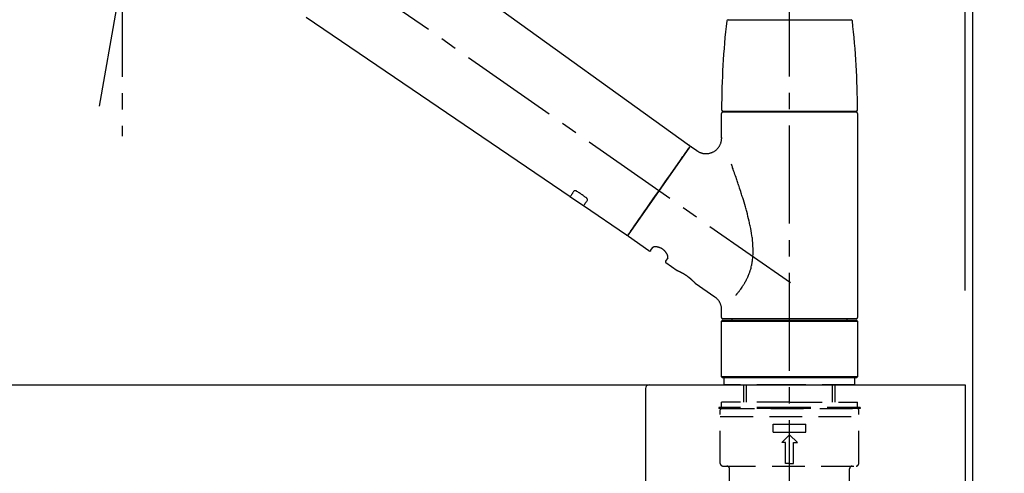
# Model space of a CAD drawing. Extents: x 84007 to 110129, y -21830 to -13430.
# Drawn here: x 104336 to 104712, y -19151 to -18978 of the extents above; entities that cross this region are included whole.
import ezdxf

# ---------------------------------------------------------------- set-up
doc = ezdxf.new("R2010")
doc.units = 0
doc.header["$LTSCALE"] = 50
doc.header["$MEASUREMENT"] = 0
doc.linetypes.add('CENTER2', pattern=[1.125, 0.75, -0.125, 0.125, -0.125])
doc.linetypes.add('DASHED', pattern=[0.75, 0.5, -0.25])
doc.layers.get('0').update_dxf_attribs({"linetype": 'CONTINUOUS'})
for name, color, linetype in [('111-壁仕上', 3, 'CONTINUOUS'), ('126-甲板', 2, 'CONTINUOUS'), ('150-機器', 8, 'CONTINUOUS'), ('166-寸法B', 11, 'CONTINUOUS')]:
    doc.layers.add(name, color=color, linetype=linetype)
doc.styles.add('KH001', font='txt')
doc.dimstyles.new('KH1xx030', dxfattribs={"dimscale": 30, "dimtxt": 2, "dimasz": 0.6, "dimexe": 0.3, "dimexo": 1.2, "dimgap": 0.5, "dimtad": 3, "dimdec": 1, "dimdsep": 46, "dimlunit": 6, "dimtxsty": 'KH001', "dimblk": 'DOT', "dimcen": 1, "dimdle": 1, "dimclrd": 256, "dimclre": 256, "dimclrt": 256, "dimadec": 0, "dimazin": 0, "dimtfac": 1, "dimtdec": 1, "dimtix": 1, "dimtmove": 2, "dimatfit": 3, "dimldrblk": 'CLOSEDBLANK', "dimfxl": 1, "dimtolj": 1, "dimtzin": 0, "dimlwd": -1, "dimlwe": -1, "dimarcsym": 0})

# ---------------------------------------------------------------- blocks, each defined once
blk = doc.blocks.new('_Dot')
at = {"color": 0, "linetype": 'ByBlock', "lineweight": -2}
blk.add_line((-0.5, 0), (-1, 0), dxfattribs=at)
at = {"color": 0, "linetype": 'ByBlock', "const_width": 0.5}
blk.add_lwpolyline([(-0.25, 0, 1), (0.25, 0, 1)], format="xyb", close=True, dxfattribs=at)
blk = doc.blocks.new('*D172')
at = {"layer": '166-寸法B', "transparency": 16777216}
for p, q in [((104050.29, -19080.95), (104050.29, -18698.76)), ((104700.29, -19080.95), (104700.29, -18698.76)), ((104068.29, -18707.76), (104682.29, -18707.76))]:
    blk.add_line(p, q, dxfattribs=at)
at = {"layer": '166-寸法B', "transparency": 16777216, "xscale": 18, "yscale": 18, "zscale": 18, "rotation": 180}
blk.add_blockref('_Dot', (104050.29, -18707.76), dxfattribs=at)
at = {"layer": '166-寸法B', "transparency": 16777216, "xscale": 18, "yscale": 18, "zscale": 18}
blk.add_blockref('_Dot', (104700.29, -18707.76), dxfattribs=at)
at = {"layer": '166-寸法B', "transparency": 16777216, "insert": (104375.29, -18662.76), "char_height": 60, "attachment_point": 5, "style": 'KH001'}
blk.add_mtext('\\A1;650', dxfattribs=at)
blk = doc.blocks.new('_ClosedBlank')
at = {"color": 0, "linetype": 'ByBlock', "lineweight": -2}
for p, q in [((-1, 0.167), (0, 0)), ((-1, 0.167), (-1, -0.167)), ((0, 0), (-1, -0.167))]:
    blk.add_line(p, q, dxfattribs=at)
blk = doc.blocks.new('*D173')
at = {"layer": '166-寸法B', "transparency": 16777216}
for p, q in [((104697.29, -19080.95), (104697.29, -18833.76)), ((104700.29, -19080.95), (104700.29, -18833.76)), ((104679.29, -18842.76), (104661.29, -18842.76)), ((104700.29, -18842.76), (104697.29, -18842.76)), ((104700.29, -18842.76), (105167.01, -18842.76)), ((104718.29, -18842.76), (104736.29, -18842.76))]:
    blk.add_line(p, q, dxfattribs=at)
at = {"layer": '166-寸法B', "transparency": 16777216, "xscale": 18, "yscale": 18, "zscale": 18}
blk.add_blockref('_Dot', (104697.29, -18842.76), dxfattribs=at)
at = {"layer": '166-寸法B', "transparency": 16777216, "xscale": 18, "yscale": 18, "zscale": 18, "rotation": 180}
blk.add_blockref('_Dot', (104700.29, -18842.76), dxfattribs=at)
at = {"layer": '166-寸法B', "transparency": 16777216, "insert": (104962.5, -18792.75), "char_height": 60, "attachment_point": 5, "style": 'KH001'}
blk.add_mtext('\\A1;3〈ｸﾘｱﾗﾝｽ〉', dxfattribs=at)
blk = doc.blocks.new('*D174')
at = {"layer": '166-寸法B', "transparency": 16777216}
for p, q in [((104050.29, -19080.95), (104050.29, -18833.76)), ((104697.29, -19080.95), (104697.29, -18833.76)), ((104679.29, -18842.76), (104068.29, -18842.76))]:
    blk.add_line(p, q, dxfattribs=at)
at = {"layer": '166-寸法B', "transparency": 16777216, "xscale": 18, "yscale": 18, "zscale": 18, "rotation": 180}
blk.add_blockref('_Dot', (104050.29, -18842.76), dxfattribs=at)
at = {"layer": '166-寸法B', "transparency": 16777216, "xscale": 18, "yscale": 18, "zscale": 18}
blk.add_blockref('_Dot', (104697.29, -18842.76), dxfattribs=at)
at = {"layer": '166-寸法B', "transparency": 16777216, "insert": (104373.79, -18797.76), "char_height": 60, "attachment_point": 5, "style": 'KH001'}
blk.add_mtext('\\A1;647', dxfattribs=at)

msp = doc.modelspace()

# ---------------------------------------------------------------- linework, layer by layer
at = {"layer": '111-壁仕上', "ltscale": 2}
msp.add_lwpolyline([(103887.71, -19976.95), (104700.29, -19976.95), (104700.29, -17576.95), (103887.71, -17576.95)], dxfattribs=at)
at = {"layer": '126-甲板'}
msp.add_lwpolyline([(104050.29, -19116.95), (104697.29, -19116.95), (104697.29, -19156.95), (104050.29, -19156.95)], close=True, dxfattribs=at)
at = {"layer": '150-機器', "color": 161, "linetype": 'CENTER2'}
msp.add_line((104630.29, -19167.93), (104630.29, -18863.99), dxfattribs=at)
at = {"layer": '150-機器', "color": 13, "linetype": 'CENTER2'}
for p, q in [((104366.87, -19010.51), (104390.89, -18874.27)), ((104630.63, -19078.09), (104343.76, -18877.22)), ((104375.46, -18961.79), (104375.46, -19022))]:
    msp.add_line(p, q, dxfattribs=at)
at = {"layer": '150-機器', "color": 13, "linetype": 'Continuous'}
for p, q in [((104472.06, -18939.05), (104592.08, -19025.52)), ((104546.48, -19045.17), (104445.74, -18976.64)), ((104606.8, -18977.52), (104630.29, -18977.52)), ((104630.29, -18977.52), (104653.78, -18977.52)), ((104604.36, -19022.63), (104604.36, -19013.33)), ((104604.86, -19012.43), (104655.72, -19012.43)), ((104655.72, -19012.83), (104604.86, -19012.83)), ((104606.85, -19012.83), (104606.85, -19012.43)), ((104653.73, -19012.43), (104653.73, -19012.83)), ((104656.22, -19013.33), (104656.22, -19091.32)), ((104592.15, -19026.19), (104568.7, -19059.69)), ((104592.85, -19026.07), (104594.94, -19027.54)), ((104551.63, -19048.68), (104546.44, -19045.15)), ((104568.04, -19059.85), (104551.59, -19048.65)), ((104576.58, -19065.81), (104568.82, -19060.38)), ((104577.27, -19065.69), (104578.09, -19064.53)), ((104583.81, -19068.54), (104582.99, -19069.7)), ((104587.41, -19073.39), (104583.12, -19070.39)), ((104587.5, -19073.45), (104587.5, -19073.45)), ((104601.81, -19083.48), (104594.31, -19078.23)), ((104604.36, -19091.32), (104604.36, -19088.37)), ((104604.36, -19092.62), (104604.66, -19092.32)), ((104604.36, -19092.62), (104656.22, -19092.62)), ((104604.36, -19113.96), (104604.36, -19092.62)), ((104604.66, -19092.32), (104655.92, -19092.32)), ((104630.29, -19091.82), (104604.86, -19091.82)), ((104608.4, -19092.32), (104608.4, -19091.82)), ((104655.72, -19091.82), (104630.29, -19091.82)), ((104652.18, -19091.82), (104652.18, -19092.32)), ((104655.92, -19092.32), (104656.22, -19092.62)), ((104656.22, -19092.62), (104656.22, -19113.96)), ((104604.66, -19114.26), (104604.36, -19113.96)), ((104656.22, -19113.96), (104604.36, -19113.96)), ((104655.92, -19114.26), (104604.66, -19114.26)), ((104656.22, -19113.96), (104655.92, -19114.26))]:
    msp.add_line(p, q, dxfattribs=at)
at = {"layer": '150-機器', "color": 13, "linetype": 'DASHED', "ltscale": 0.5}
for p, q in [((104605.36, -19116.95), (104605.36, -19114.26)), ((104655.23, -19116.95), (104655.23, -19114.26)), ((104630.29, -19116.95), (104605.36, -19116.95)), ((104612.84, -19123.59), (104612.84, -19116.95)), ((104613.85, -19123.59), (104613.85, -19116.95)), ((104655.23, -19116.95), (104630.29, -19116.95)), ((104646.73, -19123.59), (104646.73, -19116.95)), ((104647.75, -19123.59), (104647.75, -19116.95)), ((104630.29, -19125.59), (104603.36, -19125.59)), ((104603.36, -19125.59), (104603.36, -19126.08)), ((104630.29, -19126.08), (104603.36, -19126.08)), ((104603.86, -19147.03), (104603.86, -19126.58)), ((104630.29, -19123.59), (104604.36, -19123.59)), ((104604.36, -19125.59), (104604.36, -19123.59)), ((104604.36, -19126.08), (104656.22, -19126.08)), ((104630.29, -19123.59), (104656.22, -19123.59)), ((104657.22, -19125.59), (104630.29, -19125.59)), ((104657.22, -19126.08), (104630.29, -19126.08)), ((104656.22, -19125.59), (104656.22, -19123.59)), ((104656.72, -19147.03), (104656.72, -19126.58)), ((104657.22, -19125.59), (104657.22, -19126.08)), ((104603.86, -19129.08), (104656.72, -19129.08)), ((104624.06, -19135.06), (104624.06, -19132.07)), ((104624.06, -19132.07), (104636.52, -19132.07)), ((104636.52, -19135.06), (104636.52, -19132.07)), ((104624.06, -19135.06), (104636.52, -19135.06)), ((104627.3, -19139.05), (104630.29, -19136.06)), ((104633.28, -19139.05), (104630.29, -19136.06)), ((104628.8, -19139.05), (104627.3, -19139.05)), ((104628.8, -19147.03), (104628.8, -19139.05)), ((104631.79, -19139.05), (104633.28, -19139.05)), ((104631.79, -19147.03), (104631.79, -19139.05)), ((104604.86, -19148.03), (104655.72, -19148.03)), ((104607.35, -19156), (104607.35, -19149.02)), ((104630.29, -19147.03), (104628.8, -19147.03)), ((104630.29, -19147.03), (104631.79, -19147.03)), ((104653.23, -19156), (104653.23, -19149.02))]:
    msp.add_line(p, q, dxfattribs=at)
at = {"layer": '150-機器', "linetype": 'Continuous'}
for p, q in [((104138.79, -19116.95), (104576.79, -19116.95)), ((104575.29, -19118.45), (104575.29, -19315.94)), ((104576.79, -19116.95), (104593.29, -19116.95))]:
    msp.add_line(p, q, dxfattribs=at)
at = {"layer": '150-機器', "color": 13, "linetype": 'Continuous'}
for points in [[(104594.94, -19027.56), (104594.94, -19027.57), (104594.95, -19027.57), (104594.95, -19027.57), (104594.95, -19027.57), (104595, -19027.61), (104595.05, -19027.65), (104595.1, -19027.69), (104595.15, -19027.73), (104595.25, -19027.8), (104595.36, -19027.86), (104595.47, -19027.92), (104595.59, -19027.97), (104595.76, -19028.06), (104595.92, -19028.14), (104596.09, -19028.22), (104596.26, -19028.29), (104596.45, -19028.36), (104596.64, -19028.42), (104596.83, -19028.48), (104597.02, -19028.52), (104597.22, -19028.57), (104597.42, -19028.6), (104597.62, -19028.64), (104597.82, -19028.66), (104598.03, -19028.68), (104598.23, -19028.68), (104598.44, -19028.69), (104598.65, -19028.68), (104598.85, -19028.67), (104599.06, -19028.65), (104599.27, -19028.62), (104599.47, -19028.59), (104599.69, -19028.55), (104599.9, -19028.5), (104600.1, -19028.44), (104600.31, -19028.38), (104600.52, -19028.3), (104600.72, -19028.22), (104600.92, -19028.13), (104601.12, -19028.04), (104601.31, -19027.94), (104601.5, -19027.82), (104601.69, -19027.71), (104601.87, -19027.58), (104602.04, -19027.46), (104602.21, -19027.33), (104602.37, -19027.19), (104602.52, -19027.05), (104602.67, -19026.91), (104602.81, -19026.76), (104602.94, -19026.61), (104603.07, -19026.45), (104603.19, -19026.3), (104603.31, -19026.14), (104603.41, -19025.98), (104603.52, -19025.82), (104603.61, -19025.65), (104603.7, -19025.49), (104603.79, -19025.32), (104603.87, -19025.15), (104603.94, -19024.99), (104604, -19024.82), (104604.06, -19024.65), (104604.12, -19024.48), (104604.17, -19024.32), (104604.21, -19024.16), (104604.25, -19023.99), (104604.29, -19023.82), (104604.32, -19023.66), (104604.34, -19023.5), (104604.35, -19023.34), (104604.37, -19023.18), (104604.38, -19023.07), (104604.39, -19022.96), (104604.4, -19022.85), (104604.4, -19022.74), (104604.39, -19022.68), (104604.39, -19022.62), (104604.38, -19022.57), (104604.38, -19022.51), (104604.38, -19022.5), (104604.38, -19022.5), (104604.38, -19022.49), (104604.38, -19022.49)], [(104568.69, -19059.69), (104568.7, -19059.69), (104568.7, -19059.69), (104568.7, -19059.69), (104568.7, -19059.68), (104568.98, -19059.28), (104569.26, -19058.88), (104569.54, -19058.47), (104569.83, -19058.07), (104570.56, -19057.03), (104571.29, -19055.98), (104572.02, -19054.94), (104572.75, -19053.89), (104573.78, -19052.43), (104574.8, -19050.97), (104575.82, -19049.51), (104576.85, -19048.04), (104578.01, -19046.39), (104579.17, -19044.73), (104580.33, -19043.08), (104581.49, -19041.42), (104582.61, -19039.82), (104583.73, -19038.22), (104584.84, -19036.62), (104585.96, -19035.03), (104586.87, -19033.73), (104587.78, -19032.43), (104588.69, -19031.13), (104589.6, -19029.84), (104589.88, -19029.44), (104590.16, -19029.04), (104590.44, -19028.64), (104590.72, -19028.24)], [(104590.72, -19028.24), (104591.04, -19027.78), (104591.34, -19027.34), (104591.61, -19026.96), (104591.83, -19026.64), (104591.88, -19026.58), (104591.92, -19026.51), (104591.99, -19026.42), (104592.08, -19026.29), (104592.12, -19026.24), (104592.14, -19026.2), (104592.16, -19026.18), (104592.16, -19026.18), (104592.15, -19026.18), (104592.15, -19026.19), (104592.15, -19026.19), (104592.15, -19026.19)], [(104609.83, -19082.75), (104609.85, -19082.74), (104609.86, -19082.72), (104609.87, -19082.71), (104609.89, -19082.69), (104609.9, -19082.67), (104609.91, -19082.66), (104609.93, -19082.64), (104609.94, -19082.63), (104610.01, -19082.54), (104610.09, -19082.45), (104610.16, -19082.36), (104610.23, -19082.27), (104610.29, -19082.2), (104610.35, -19082.12), (104610.42, -19082.05), (104610.48, -19081.97), (104610.66, -19081.74), (104610.84, -19081.51), (104611.02, -19081.28), (104611.2, -19081.05), (104611.32, -19080.89), (104611.44, -19080.73), (104611.56, -19080.56), (104611.68, -19080.4), (104611.92, -19080.06), (104612.16, -19079.71), (104612.39, -19079.36), (104612.62, -19079.01), (104612.73, -19078.83), (104612.85, -19078.65), (104612.96, -19078.47), (104613.07, -19078.28), (104613.24, -19077.99), (104613.4, -19077.7), (104613.56, -19077.4), (104613.71, -19077.11), (104613.77, -19077.01), (104613.82, -19076.91), (104613.87, -19076.81), (104613.92, -19076.71), (104614.02, -19076.5), (104614.12, -19076.3), (104614.22, -19076.09), (104614.31, -19075.89), (104614.36, -19075.78), (104614.41, -19075.68), (104614.45, -19075.58), (104614.5, -19075.47), (104614.63, -19075.15), (104614.77, -19074.84), (104614.9, -19074.52), (104615.02, -19074.19), (104615.1, -19073.98), (104615.17, -19073.75), (104615.25, -19073.53), (104615.32, -19073.31), (104615.46, -19072.86), (104615.58, -19072.4), (104615.7, -19071.94), (104615.81, -19071.47), (104615.86, -19071.24), (104615.91, -19071.01), (104615.95, -19070.78), (104616, -19070.54), (104616.08, -19070.07), (104616.15, -19069.6), (104616.21, -19069.13), (104616.26, -19068.65), (104616.28, -19068.42), (104616.3, -19068.18), (104616.32, -19067.94), (104616.33, -19067.7), (104616.36, -19067.22), (104616.38, -19066.74), (104616.39, -19066.26), (104616.39, -19065.77), (104616.39, -19065.53), (104616.38, -19065.29), (104616.38, -19065.05), (104616.37, -19064.82), (104616.34, -19064.1), (104616.31, -19063.38), (104616.27, -19062.67), (104616.2, -19061.96), (104616.15, -19061.48), (104616.09, -19061.01), (104616.02, -19060.54), (104615.95, -19060.06), (104615.8, -19059.12), (104615.64, -19058.18), (104615.46, -19057.25), (104615.27, -19056.31), (104615.18, -19055.85), (104615.07, -19055.39), (104614.97, -19054.93), (104614.86, -19054.47), (104614.64, -19053.56), (104614.42, -19052.65), (104614.19, -19051.74), (104613.95, -19050.84), (104613.83, -19050.39), (104613.7, -19049.94), (104613.58, -19049.5), (104613.45, -19049.05), (104613.19, -19048.16), (104612.93, -19047.28), (104612.67, -19046.39), (104612.4, -19045.51), (104612.26, -19045.07), (104612.13, -19044.64), (104611.99, -19044.2), (104611.85, -19043.76), (104611.64, -19043.11), (104611.43, -19042.47), (104611.22, -19041.82), (104611.01, -19041.17), (104610.93, -19040.96), (104610.86, -19040.74), (104610.79, -19040.53), (104610.72, -19040.31), (104610.58, -19039.89), (104610.44, -19039.47), (104610.29, -19039.04), (104610.15, -19038.62), (104610.08, -19038.41), (104610.01, -19038.2), (104609.94, -19037.99), (104609.86, -19037.78), (104609.67, -19037.21), (104609.47, -19036.65), (104609.28, -19036.08), (104609.08, -19035.52), (104608.96, -19035.17), (104608.83, -19034.81), (104608.71, -19034.46), (104608.58, -19034.11), (104608.46, -19033.77), (104608.34, -19033.43), (104608.22, -19033.09), (104608.1, -19032.75)], [(104547.98, -19043.04), (104547.85, -19043.21), (104547.73, -19043.39), (104547.61, -19043.56), (104547.49, -19043.73), (104547.39, -19043.87), (104547.3, -19044), (104547.21, -19044.14), (104547.11, -19044.27), (104546.99, -19044.45), (104546.86, -19044.63), (104546.73, -19044.81), (104546.61, -19044.99), (104546.58, -19045.03), (104546.55, -19045.07), (104546.52, -19045.11), (104546.48, -19045.17), (104546.48, -19045.17), (104546.48, -19045.17), (104546.48, -19045.18), (104546.48, -19045.18), (104546.48, -19045.18), (104546.48, -19045.18), (104546.48, -19045.17), (104546.48, -19045.17), (104546.48, -19045.17), (104546.48, -19045.17), (104546.48, -19045.17), (104546.48, -19045.17)], [(104549.14, -19043.11), (104549.14, -19043.11), (104549.13, -19043.1), (104549.13, -19043.1), (104549.12, -19043.1), (104549.11, -19043.09), (104549.1, -19043.08), (104549.09, -19043.08), (104549.08, -19043.07), (104549.07, -19043.06), (104549.05, -19043.05), (104549.04, -19043.04), (104549.02, -19043.03), (104549, -19043.03), (104548.99, -19043.02), (104548.97, -19043.01), (104548.95, -19043), (104548.93, -19042.99), (104548.91, -19042.98), (104548.89, -19042.97), (104548.86, -19042.96), (104548.83, -19042.95), (104548.8, -19042.93), (104548.77, -19042.92), (104548.74, -19042.91), (104548.7, -19042.9), (104548.66, -19042.89), (104548.63, -19042.88), (104548.59, -19042.87), (104548.55, -19042.87), (104548.5, -19042.86), (104548.46, -19042.86), (104548.42, -19042.86), (104548.38, -19042.86), (104548.34, -19042.86), (104548.31, -19042.86), (104548.27, -19042.87), (104548.24, -19042.87), (104548.21, -19042.88), (104548.18, -19042.89), (104548.15, -19042.9), (104548.12, -19042.91), (104548.1, -19042.92), (104548.08, -19042.94), (104548.06, -19042.95), (104548.05, -19042.96), (104548.03, -19042.97), (104548.02, -19042.98), (104548.01, -19043), (104548, -19043), (104548, -19043.01), (104547.99, -19043.02), (104547.99, -19043.02), (104547.98, -19043.03), (104547.98, -19043.03), (104547.98, -19043.03), (104547.98, -19043.04)], [(104552.61, -19045.46), (104552.32, -19045.26), (104552.03, -19045.07), (104551.75, -19044.87), (104551.46, -19044.67), (104551.17, -19044.48), (104550.88, -19044.28), (104550.59, -19044.09), (104550.3, -19043.89), (104550.01, -19043.7), (104549.72, -19043.5), (104549.43, -19043.3), (104549.14, -19043.11)], [(104551.6, -19048.65), (104551.6, -19048.65), (104551.6, -19048.65), (104551.59, -19048.65), (104551.59, -19048.65), (104551.59, -19048.65), (104551.59, -19048.65), (104551.59, -19048.66), (104551.59, -19048.66), (104551.59, -19048.66), (104551.59, -19048.65), (104551.59, -19048.65), (104551.6, -19048.65), (104551.64, -19048.59), (104551.67, -19048.54), (104551.69, -19048.51), (104551.72, -19048.47), (104551.85, -19048.29), (104551.97, -19048.11), (104552.1, -19047.93), (104552.23, -19047.75), (104552.32, -19047.61), (104552.42, -19047.48), (104552.51, -19047.34), (104552.61, -19047.21), (104552.73, -19047.03), (104552.85, -19046.86), (104552.97, -19046.68), (104553.1, -19046.51)], [(104553.1, -19046.51), (104553.1, -19046.5), (104553.1, -19046.5), (104553.1, -19046.5), (104553.1, -19046.49), (104553.11, -19046.48), (104553.11, -19046.48), (104553.12, -19046.47), (104553.12, -19046.46), (104553.13, -19046.45), (104553.14, -19046.43), (104553.14, -19046.41), (104553.15, -19046.4), (104553.15, -19046.37), (104553.16, -19046.35), (104553.16, -19046.33), (104553.16, -19046.3), (104553.16, -19046.27), (104553.16, -19046.24), (104553.16, -19046.2), (104553.15, -19046.17), (104553.14, -19046.14), (104553.13, -19046.1), (104553.12, -19046.07), (104553.11, -19046.03), (104553.09, -19045.99), (104553.08, -19045.96), (104553.06, -19045.92), (104553.03, -19045.88), (104553.01, -19045.85), (104552.99, -19045.82), (104552.97, -19045.79), (104552.94, -19045.76), (104552.92, -19045.73), (104552.9, -19045.71), (104552.88, -19045.68), (104552.86, -19045.66), (104552.84, -19045.64), (104552.82, -19045.62), (104552.8, -19045.6), (104552.78, -19045.59), (104552.76, -19045.57), (104552.74, -19045.55), (104552.72, -19045.53), (104552.7, -19045.52), (104552.69, -19045.51), (104552.67, -19045.5), (104552.66, -19045.49), (104552.64, -19045.48), (104552.63, -19045.47), (104552.63, -19045.47), (104552.62, -19045.46), (104552.61, -19045.46)], [(104583.81, -19068.52), (104583.81, -19068.52), (104583.81, -19068.52), (104583.82, -19068.52), (104583.82, -19068.52), (104583.82, -19068.52), (104583.83, -19068.51), (104583.83, -19068.5), (104583.83, -19068.5), (104583.84, -19068.46), (104583.85, -19068.42), (104583.86, -19068.39), (104583.87, -19068.35), (104583.87, -19068.28), (104583.87, -19068.21), (104583.87, -19068.14), (104583.86, -19068.08), (104583.84, -19067.98), (104583.82, -19067.88), (104583.8, -19067.79), (104583.78, -19067.7), (104583.74, -19067.58), (104583.7, -19067.47), (104583.65, -19067.36), (104583.61, -19067.25), (104583.55, -19067.13), (104583.49, -19067.01), (104583.42, -19066.89), (104583.35, -19066.78), (104583.28, -19066.65), (104583.19, -19066.53), (104583.11, -19066.41), (104583.02, -19066.3), (104582.93, -19066.18), (104582.83, -19066.06), (104582.72, -19065.95), (104582.62, -19065.84), (104582.51, -19065.73), (104582.39, -19065.62), (104582.27, -19065.51), (104582.15, -19065.41), (104582.02, -19065.32), (104581.89, -19065.22), (104581.77, -19065.14), (104581.63, -19065.05), (104581.5, -19064.97), (104581.37, -19064.9), (104581.23, -19064.83), (104581.1, -19064.76), (104580.96, -19064.7), (104580.83, -19064.64), (104580.69, -19064.59), (104580.55, -19064.53), (104580.42, -19064.49), (104580.28, -19064.45), (104580.14, -19064.41), (104580.01, -19064.38), (104579.87, -19064.35), (104579.74, -19064.33), (104579.61, -19064.31), (104579.48, -19064.29), (104579.35, -19064.28), (104579.23, -19064.27), (104579.11, -19064.27), (104578.99, -19064.27), (104578.89, -19064.27), (104578.78, -19064.28), (104578.68, -19064.29), (104578.58, -19064.31), (104578.5, -19064.32), (104578.42, -19064.34), (104578.35, -19064.36), (104578.27, -19064.39), (104578.24, -19064.41), (104578.2, -19064.44), (104578.16, -19064.46), (104578.12, -19064.49), (104578.12, -19064.49), (104578.11, -19064.5), (104578.1, -19064.51), (104578.1, -19064.52), (104578.1, -19064.52), (104578.1, -19064.52), (104578.1, -19064.52), (104578.1, -19064.53)], [(104594.35, -19078.26), (104594.35, -19078.26), (104594.35, -19078.26), (104594.35, -19078.26), (104594.35, -19078.26), (104594.35, -19078.26), (104594.35, -19078.26), (104594.35, -19078.26), (104594.35, -19078.26), (104594.35, -19078.25), (104594.35, -19078.25), (104594.35, -19078.25), (104594.35, -19078.25), (104594.34, -19078.25), (104594.34, -19078.24), (104594.33, -19078.24), (104594.33, -19078.24), (104594.32, -19078.22), (104594.3, -19078.21), (104594.29, -19078.19), (104594.28, -19078.18), (104594.27, -19078.17), (104594.26, -19078.16), (104594.26, -19078.16), (104594.25, -19078.15), (104594.24, -19078.14), (104594.22, -19078.12), (104594.21, -19078.11), (104594.2, -19078.09), (104594.18, -19078.08), (104594.16, -19078.06), (104594.15, -19078.04), (104594.13, -19078.03), (104594.11, -19078), (104594.09, -19077.98), (104594.07, -19077.96), (104594.05, -19077.94), (104594.03, -19077.92), (104594, -19077.89), (104593.98, -19077.87), (104593.96, -19077.85), (104593.94, -19077.83), (104593.93, -19077.82), (104593.92, -19077.81), (104593.91, -19077.8), (104593.87, -19077.75), (104593.83, -19077.71), (104593.78, -19077.67), (104593.74, -19077.63), (104593.71, -19077.6), (104593.68, -19077.57), (104593.65, -19077.54), (104593.62, -19077.51), (104593.56, -19077.46), (104593.51, -19077.41), (104593.46, -19077.36), (104593.4, -19077.3), (104593.39, -19077.29), (104593.37, -19077.27), (104593.35, -19077.25), (104593.33, -19077.23), (104593.29, -19077.2), (104593.25, -19077.16), (104593.21, -19077.12), (104593.17, -19077.09), (104593.15, -19077.07), (104593.13, -19077.05), (104593.11, -19077.03), (104593.09, -19077.01), (104593.02, -19076.95), (104592.96, -19076.89), (104592.89, -19076.84), (104592.83, -19076.78), (104592.78, -19076.74), (104592.74, -19076.7), (104592.69, -19076.66), (104592.64, -19076.62), (104592.57, -19076.56), (104592.5, -19076.49), (104592.42, -19076.43), (104592.35, -19076.37), (104592.32, -19076.35), (104592.29, -19076.33), (104592.27, -19076.31), (104592.24, -19076.28), (104592.19, -19076.24), (104592.14, -19076.2), (104592.08, -19076.16), (104592.03, -19076.12), (104591.98, -19076.07), (104591.92, -19076.03), (104591.87, -19075.99), (104591.82, -19075.95), (104591.76, -19075.91), (104591.71, -19075.87), (104591.65, -19075.82), (104591.6, -19075.78), (104591.54, -19075.74), (104591.48, -19075.7), (104591.43, -19075.66), (104591.37, -19075.62), (104591.34, -19075.6), (104591.31, -19075.58), (104591.28, -19075.56), (104591.26, -19075.54), (104591.17, -19075.47), (104591.08, -19075.41), (104590.99, -19075.35), (104590.91, -19075.29), (104590.85, -19075.25), (104590.79, -19075.21), (104590.73, -19075.17), (104590.68, -19075.14), (104590.59, -19075.08), (104590.5, -19075.02), (104590.42, -19074.97), (104590.33, -19074.91), (104590.3, -19074.9), (104590.27, -19074.88), (104590.24, -19074.86), (104590.21, -19074.84), (104590.15, -19074.81), (104590.1, -19074.77), (104590.04, -19074.74), (104589.98, -19074.7), (104589.95, -19074.68), (104589.92, -19074.67), (104589.9, -19074.65), (104589.87, -19074.63), (104589.78, -19074.58), (104589.7, -19074.54), (104589.62, -19074.49), (104589.53, -19074.44), (104589.48, -19074.41), (104589.42, -19074.38), (104589.37, -19074.35), (104589.32, -19074.32), (104589.24, -19074.28), (104589.16, -19074.24), (104589.09, -19074.2), (104589.01, -19074.15), (104588.98, -19074.14), (104588.96, -19074.13), (104588.93, -19074.12), (104588.91, -19074.1), (104588.86, -19074.08), (104588.81, -19074.05), (104588.77, -19074.03), (104588.72, -19074), (104588.69, -19073.99), (104588.67, -19073.98), (104588.65, -19073.97), (104588.63, -19073.96), (104588.56, -19073.92), (104588.49, -19073.89), (104588.43, -19073.86), (104588.36, -19073.83), (104588.32, -19073.81), (104588.28, -19073.79), (104588.24, -19073.77), (104588.2, -19073.75), (104588.13, -19073.72), (104588.06, -19073.69), (104587.99, -19073.65), (104587.92, -19073.62), (104587.89, -19073.61), (104587.86, -19073.59), (104587.83, -19073.58), (104587.8, -19073.57), (104587.76, -19073.55), (104587.73, -19073.53), (104587.69, -19073.52), (104587.66, -19073.5), (104587.64, -19073.5), (104587.63, -19073.49), (104587.62, -19073.49), (104587.61, -19073.48), (104587.59, -19073.48), (104587.58, -19073.47), (104587.56, -19073.46), (104587.54, -19073.45), (104587.53, -19073.45), (104587.52, -19073.44), (104587.51, -19073.44), (104587.51, -19073.44), (104587.49, -19073.43), (104587.47, -19073.42), (104587.46, -19073.42), (104587.43, -19073.41), (104587.42, -19073.4), (104587.41, -19073.4), (104587.4, -19073.39), (104587.4, -19073.39), (104587.4, -19073.39), (104587.4, -19073.39), (104587.41, -19073.39), (104587.41, -19073.4)], [(104587.61, -19073.5), (104587.61, -19073.49), (104587.6, -19073.49), (104587.59, -19073.49), (104587.59, -19073.48), (104587.57, -19073.48), (104587.56, -19073.47), (104587.55, -19073.47), (104587.54, -19073.46), (104587.53, -19073.46), (104587.52, -19073.46), (104587.51, -19073.45), (104587.51, -19073.45), (104587.51, -19073.45), (104587.5, -19073.45), (104587.5, -19073.45), (104587.5, -19073.45), (104587.5, -19073.45), (104587.5, -19073.45), (104587.5, -19073.45), (104587.5, -19073.45)], [(104604.35, -19088.37), (104604.35, -19088.32), (104604.36, -19088.27), (104604.36, -19088.23), (104604.36, -19088.18), (104604.36, -19088.06), (104604.36, -19087.95), (104604.35, -19087.83), (104604.35, -19087.72), (104604.33, -19087.53), (104604.3, -19087.35), (104604.26, -19087.17), (104604.22, -19086.99), (104604.17, -19086.78), (104604.11, -19086.58), (104604.04, -19086.39), (104603.97, -19086.19), (104603.89, -19085.99), (104603.8, -19085.8), (104603.7, -19085.6), (104603.6, -19085.41), (104603.49, -19085.22), (104603.37, -19085.03), (104603.24, -19084.85), (104603.11, -19084.68), (104602.97, -19084.51), (104602.82, -19084.35), (104602.67, -19084.19), (104602.51, -19084.03), (104602.4, -19083.93), (104602.3, -19083.82), (104602.19, -19083.73), (104602.07, -19083.64), (104602.01, -19083.6), (104601.95, -19083.56), (104601.88, -19083.52), (104601.82, -19083.49), (104601.82, -19083.49), (104601.82, -19083.48), (104601.81, -19083.48), (104601.81, -19083.48)]]:
    msp.add_lwpolyline(points, dxfattribs=at)
for centre, radius, start, end in [((104903.57, -19012.02), 299.21, 173.4651, 179.9836), ((104606.8, -18978.02), 0.499, 90, 173.4651), ((104653.78, -18978.02), 0.499, 6.5349, 90), ((104357.02, -19012.02), 299.21, 0.0164, 6.5349), ((104604.86, -19011.93), 0.499, 179.9836, 270), ((104604.86, -19013.33), 0.499, 90, 180), ((104655.72, -19011.93), 0.499, 270, 0.0164), ((104655.72, -19013.33), 0.499, 0, 90), ((104591.75, -19025.9), 0.499, 325, 54.7271), ((104592.56, -19026.48), 0.499, 55, 145), ((104568.28, -19059.41), 0.499, 236.2642, 325), ((104569.11, -19059.97), 0.499, 145, 235), ((104576.87, -19065.41), 0.499, 235, 325), ((104583.4, -19069.98), 0.499, 145, 235), ((104604.86, -19091.32), 0.499, 180, 270), ((104655.72, -19091.32), 0.499, 270, 0)]:
    msp.add_arc(centre, radius, start, end, dxfattribs=at)
at = {"layer": '150-機器', "linetype": 'Continuous'}
msp.add_arc((104576.79, -19118.45), 1.5, 90, 180, dxfattribs=at)
at = {"layer": '150-機器', "color": 13, "linetype": 'DASHED', "ltscale": 0.5}
for centre, radius, start, end in [((104604.36, -19126.58), 0.499, 90, 180), ((104656.22, -19126.58), 0.499, 0, 90), ((104604.86, -19147.03), 0.997, 180, 270), ((104606.35, -19149.02), 0.997, 0, 90), ((104654.23, -19149.02), 0.997, 90, 180), ((104655.72, -19147.03), 0.997, 270, 0)]:
    msp.add_arc(centre, radius, start, end, dxfattribs=at)

# ---------------------------------------------------------------- dimensions: what is measured, and where the dimension line sits
at = {"layer": '166-寸法B'}
for base, p1, p2, picture, middle in [((104700.29, -18707.76), (104050.29, -19116.95), (104700.29, -19116.95), '*D172', (104375.29, -18662.76)), ((104050.29, -18842.76), (104697.29, -19116.95), (104050.29, -19116.95), '*D174', (104373.79, -18797.76))]:
    dim = msp.add_linear_dim(base=base, p1=p1, p2=p2, dimstyle='KH1xx030', dxfattribs=at)
    dim.commit()
    dim.dimension.update_dxf_attribs({"geometry": picture, "text_midpoint": middle})
dim = msp.add_linear_dim(base=(104697.29, -18842.76), p1=(104700.29, -19116.95), p2=(104697.29, -19116.95), text='<>〈ｸﾘｱﾗﾝｽ〉', dimstyle='KH1xx030', override={"dimtmove": 1}, dxfattribs=at)
dim.commit()
dim.dimension.update_dxf_attribs({"geometry": '*D173', "text_midpoint": (104962.5, -18862.61), "dimtype": 128})

doc.saveas('drawing.dxf')
